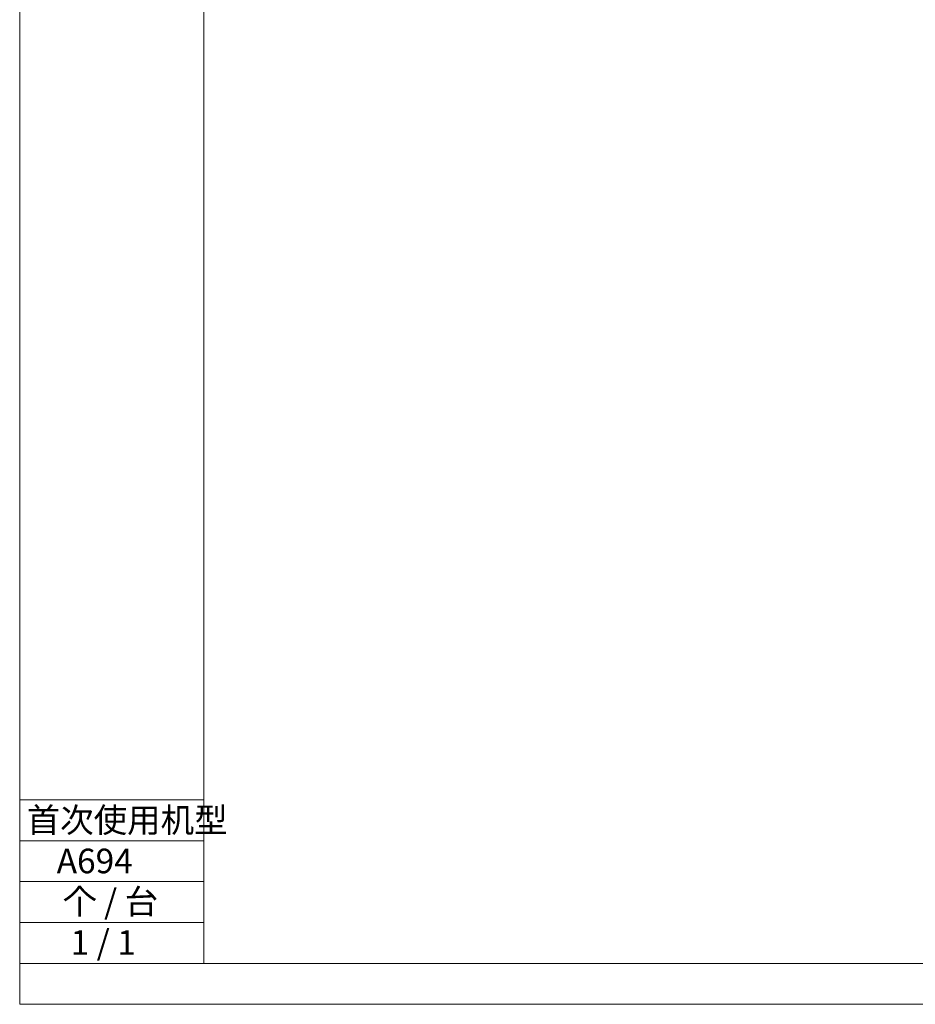
# Model space of a CAD drawing. Units: millimetres. Extents: x 10 to 601, y 6 to 422.
# Drawn here: x 10 to 175, y 6 to 187 of the extents above; entities that cross this region are included whole.
import ezdxf

# ---------------------------------------------------------------- set-up
doc = ezdxf.new("R2010")
doc.units = ezdxf.units.MM
doc.layers.add('DIM', color=4, linetype='Continuous', lineweight=18)
doc.layers.add('SLD-0', color=178, linetype='Continuous', lineweight=15)
doc.styles.add('SLDTEXTSTYLE0', font='txt.shx', dxfattribs={"width": 0.75, "bigfont": 'gbcbig.shx'})
doc.styles.add('SLDTEXTSTYLE7', font='txt.shx', dxfattribs={"width": 0.62, "bigfont": 'gbcbig.shx'})
doc.styles.add('SLDTEXTSTYLE8', font='txt.shx', dxfattribs={"width": 0.633333, "bigfont": 'gbcbig.shx'})

msp = doc.modelspace()

# ---------------------------------------------------------------- linework, layer by layer
at = {"layer": 'DIM', "color": 7}
for p, q in [((10.431, 6.492), (10.431, 421.992)), ((10.431, 43.992), (44.181, 43.992)), ((10.431, 36.492), (44.181, 36.492)), ((10.431, 28.992), (44.181, 28.992)), ((10.431, 21.492), (44.181, 21.492)), ((44.181, 13.992), (10.431, 13.992)), ((10.431, 6.492), (601.431, 6.492))]:
    msp.add_line(p, q, dxfattribs=at)
at = {"layer": 'SLD-0', "color": 7}
for p, q in [((44.181, 414.492), (44.181, 13.992)), ((44.181, 13.992), (593.931, 13.992))]:
    msp.add_line(p, q, dxfattribs=at)

# ---------------------------------------------------------------- texts
at = {"layer": 'DIM', "color": 7, "char_height": 4.5, "attachment_point": 1}
for s, insert, width, style in [('首次使用机型', (11.716, 42.521), 82.62, 'SLDTEXTSTYLE0'), ('个 / 台', (18.386, 27.582), 46.80504, 'SLDTEXTSTYLE7')]:
    msp.add_mtext(s, dxfattribs=dict(at, insert=insert, width=width, style=style))
at = {"layer": 'SLD-0', "color": 7, "char_height": 4.5, "attachment_point": 1}
for s, insert, width, style in [('    A694', (11.716, 35.021), 79.30912, 'SLDTEXTSTYLE0'), (' 1 / 1', (18.386, 20.082), 44.17785, 'SLDTEXTSTYLE8')]:
    msp.add_mtext(s, dxfattribs=dict(at, insert=insert, width=width, style=style))

doc.saveas('drawing.dxf')
